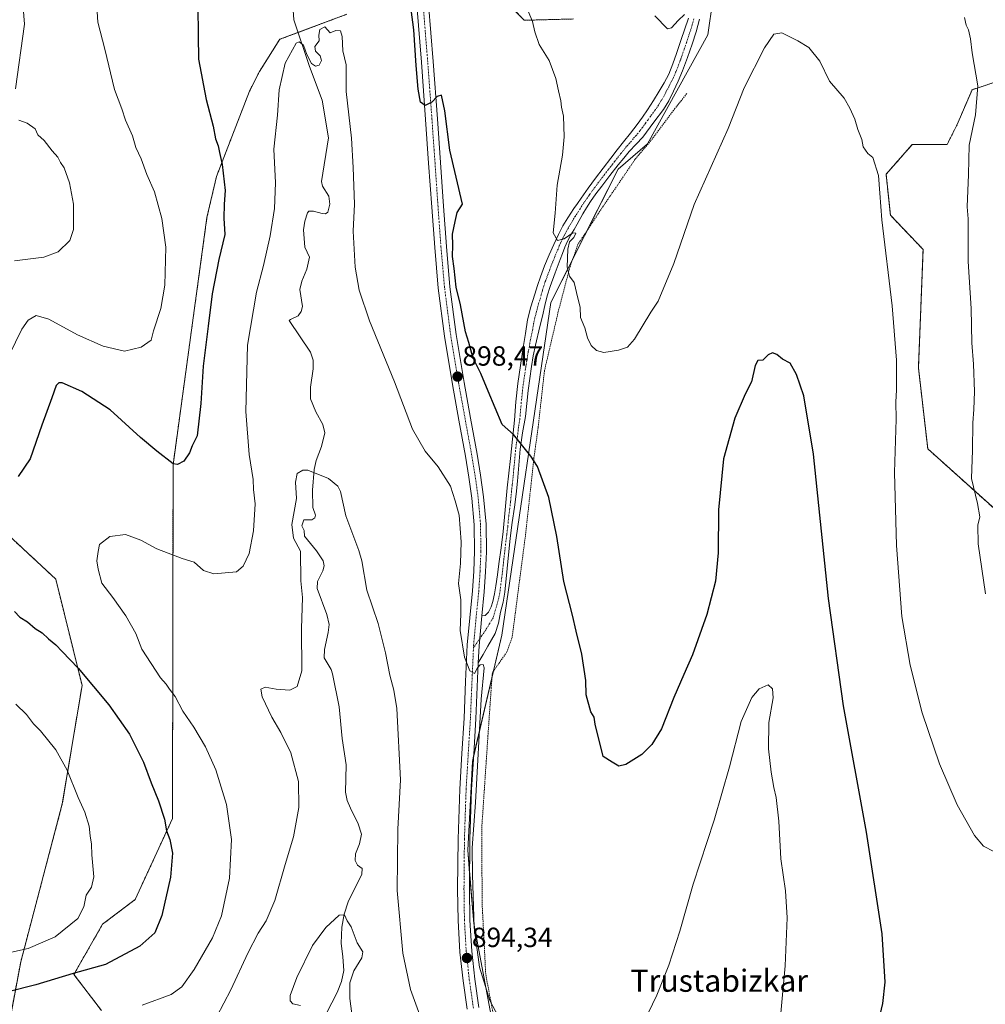
# Model space of a CAD drawing. Units: metres. Extents: x 630754 to 634195, y 4759754 to 4762133.
# Drawn here: x 632196 to 632545, y 4761041 to 4761397 of the extents above; entities that cross this region are included whole.
import ezdxf
from ezdxf.enums import TextEntityAlignment as Align

# ---------------------------------------------------------------- set-up
doc = ezdxf.new("R2010")
doc.units = ezdxf.units.M
doc.header["$MEASUREMENT"] = 0
doc.linetypes.add('TRAZO_Y_PUNTO', pattern=[1, 0.5, -0.25, 0, -0.25])
doc.linetypes.add('TRAZOS', pattern=[0.75, 0.5, -0.25])
for name, color, linetype, lineweight in [('Alambrada', 19, 'TRAZOS', 0), ('Arbolado forestal', 92, 'TRAZOS', 0), ('Arbolado forestal CxS', 92, 'Continuous', 0), ('Carretera de calzada única', 19, 'Continuous', 13), ('Carretera de calzada única Cxs', 19, 'Continuous', 13), ('Carretera de calzada única eje', 19, 'TRAZO_Y_PUNTO', 0), ('Carátula', 7, 'Continuous', 5), ('Corriente natural lineal', 142, 'Continuous', 13), ('Curva de nivel maestra', 36, 'Continuous', 30), ('Curva de nivel normal', 36, 'Continuous', 0), ('Matorral', 135, 'Continuous', 0), ('Matorral CxS', 135, 'Continuous', 0), ('Pista no pavimentada', 254, 'Continuous', 13), ('Pista no pavimentada Cxs', 254, 'Continuous', 0), ('Pista pavimentada eje', 135, 'TRAZO_Y_PUNTO', 0), ('Prado', 92, 'Continuous', 0), ('Prado CxS', 92, 'Continuous', 0), ('Punto de cota en terreno', 7, 'Continuous', 0), ('Rótulo de punto de cota en terreno', 19, 'Continuous', 0), ('Texto cartográfico', 19, 'Continuous', 0)]:
    doc.layers.add(name, color=color, linetype=linetype, lineweight=lineweight)
doc.styles.add('Arial', font='txt', dxfattribs={"height": 0.2})

# ---------------------------------------------------------------- blocks, each defined once
blk = doc.blocks.new('*U158')
at = {"layer": 'Curva de nivel normal', "color": 36, "linetype": 'Continuous', "lineweight": 0}
for points in [[(632470.32, 4761031.58, 895), (632472.47, 4761055.18, 895), (632473.2, 4761072.44, 895), (632472.56, 4761082.23, 895), (632470.88, 4761093.79, 895), (632470.18, 4761107.33, 895), (632469.23, 4761115.92, 895), (632468.34, 4761119.57, 895), (632467.39, 4761125.07, 895), (632466.4, 4761133.43, 895), (632466.5, 4761143.01, 895), (632468.16, 4761151.84, 895), (632467.92, 4761155.07, 895), (632466.26, 4761156.58, 895), (632463.02, 4761155.07, 895), (632460.43, 4761152.01, 895), (632456.51, 4761143.34, 895), (632452.34, 4761127.01, 895), (632446.78, 4761107.68, 895), (632439.28, 4761084.68, 895), (632434.41, 4761067.7, 895), (632430.45, 4761055.39, 895), (632426.11, 4761044.56, 895), (632421.31, 4761034.57, 895)], [(632372.06, 4761030.9, 895), (632365.81, 4761042.68, 895), (632362.11, 4761054.73, 895), (632360.22, 4761068.94, 895), (632359.58, 4761088.01, 895), (632359.48, 4761097.69, 895), (632360.64, 4761114.16, 895), (632362.7, 4761151.43, 895), (632363.75, 4761162.65, 895), (632363.43, 4761163.96, 895), (632362.38, 4761163.77, 895), (632361.37, 4761162.66, 895), (632360.26, 4761160.71, 895), (632358.68, 4761161.57, 895), (632356.67, 4761166.6, 895), (632355.11, 4761176.12, 895), (632355.39, 4761182.19, 895), (632355.33, 4761187.21, 895), (632354.57, 4761193.19, 895), (632355.25, 4761200.4, 895), (632355.54, 4761208.19, 895), (632354.75, 4761217.85, 895), (632353.33, 4761222.91, 895), (632351.59, 4761228.22, 895), (632347.15, 4761235.19, 895), (632342.45, 4761240.85, 895), (632337.98, 4761248.81, 895), (632331.42, 4761265.92, 895), (632322.39, 4761287.91, 895), (632318.68, 4761299.01, 895), (632317.24, 4761307.34, 895), (632316.55, 4761320.3, 895), (632316.96, 4761329.98, 895), (632316.46, 4761343.3, 895), (632315.95, 4761353.81, 895), (632314, 4761370.72, 895), (632313.98, 4761380.34, 895), (632312.82, 4761385.4, 895), (632312.55, 4761390.54, 895), (632311.89, 4761392.58, 895), (632310.25, 4761392.7, 895), (632308.17, 4761391.86, 895), (632306.26, 4761393.97, 895), (632304.44, 4761393.01, 895), (632304.11, 4761391.01, 895), (632304.26, 4761388.99, 895), (632302.71, 4761386.96, 895), (632302.86, 4761385.2, 895), (632304.6, 4761383.61, 895), (632305.06, 4761381.89, 895), (632304.26, 4761380.23, 895), (632302.94, 4761379.77, 895), (632301.45, 4761380.78, 895), (632299.74, 4761384.08, 895), (632298.54, 4761387.39, 895), (632297.05, 4761388.65, 895), (632295.94, 4761388.15, 895), (632291.91, 4761380.86, 895), (632289.82, 4761371.34, 895), (632289.25, 4761362.15, 895), (632287.88, 4761349.91, 895), (632288.47, 4761337.78, 895), (632288.16, 4761328.52, 895), (632286.6, 4761318.64, 895), (632284.15, 4761307.94, 895), (632281.57, 4761298.29, 895), (632278.38, 4761279.2, 895), (632277.72, 4761255.24, 895), (632278.92, 4761239.74, 895), (632280.36, 4761230.62, 895), (632280.57, 4761227.07, 895), (632281.16, 4761221.83, 895), (632280.51, 4761212.08, 895), (632279.02, 4761203.9, 895), (632276.78, 4761199.33, 895), (632274.42, 4761197.35, 895), (632266.2, 4761196.6, 895), (632262.49, 4761197.83, 895), (632259.12, 4761200.86, 895), (632254.78, 4761202.16, 895), (632245.63, 4761205.59, 895), (632239.83, 4761208.72, 895), (632234.3, 4761210.83, 895), (632228.66, 4761210.04, 895), (632224.99, 4761207.25, 895), (632224.42, 4761204.68, 895), (632224.05, 4761201.34, 895), (632224.51, 4761198.34, 895), (632225.77, 4761193.26, 895), (632229.82, 4761188.04, 895), (632234.47, 4761181.47, 895), (632238.05, 4761175.12, 895), (632240.19, 4761169.46, 895), (632246.92, 4761159.11, 895), (632249.06, 4761156.84, 895), (632250.22, 4761155.01, 895), (632252.21, 4761152.34, 895), (632255.08, 4761147.12, 895), (632259.03, 4761141.28, 895), (632263.25, 4761134.2, 895), (632266.89, 4761125.86, 895), (632270.76, 4761113.34, 895), (632272.64, 4761100.69, 895), (632271.91, 4761086.79, 895), (632268.98, 4761073.23, 895), (632265.76, 4761065.26, 895), (632259.1, 4761053.81, 895), (632254.62, 4761047.54, 895), (632250.81, 4761044.84, 895), (632240.34, 4761041.01, 895)]]:
    blk.add_polyline3d(points, dxfattribs=at)
blk = doc.blocks.new('*U173')
at = {"layer": 'Curva de nivel normal', "color": 36, "linetype": 'Continuous', "lineweight": 0}
blk.add_polyline3d([(632264.8, 4761032.11, 890), (632272.39, 4761046.54, 890), (632278.45, 4761059.75, 890), (632282.23, 4761066.98, 890), (632285.14, 4761071.42, 890), (632288.23, 4761078.68, 890), (632292, 4761091.68, 890), (632295.02, 4761101.68, 890), (632296.89, 4761112.34, 890), (632296.84, 4761121.64, 890), (632294.02, 4761131.98, 890), (632290.46, 4761139.36, 890), (632287.1, 4761144.9, 890), (632283.66, 4761152.22, 890), (632283.2, 4761154.95, 890), (632284.78, 4761155.72, 890), (632288.67, 4761155, 890), (632293.67, 4761154.59, 890), (632296.35, 4761156.02, 890), (632297.93, 4761161.67, 890), (632297.88, 4761176.85, 890), (632298.18, 4761188.08, 890), (632297.62, 4761194.1, 890), (632297.56, 4761204.81, 890), (632294.93, 4761209.54, 890), (632294.4, 4761214.48, 890), (632296.12, 4761223.86, 890), (632295.74, 4761229.76, 890), (632296.25, 4761232.86, 890), (632298.33, 4761234.04, 890), (632300.16, 4761234.01, 890), (632307.65, 4761231.05, 890), (632311.02, 4761228.22, 890), (632312, 4761226.3, 890), (632313.88, 4761217.6, 890), (632318.53, 4761205.01, 890), (632319.7, 4761201.34, 890), (632321.48, 4761190.68, 890), (632325.5, 4761178.73, 890), (632328.17, 4761168.06, 890), (632329.75, 4761160.01, 890), (632331.22, 4761154.68, 890), (632332.25, 4761148.04, 890), (632333.62, 4761122.23, 890), (632332.69, 4761104.45, 890), (632332.38, 4761082.38, 890), (632334.46, 4761059.74, 890), (632337.19, 4761046.58, 890), (632343.07, 4761030.4, 890)], dxfattribs=at)
blk = doc.blocks.new('*U192')
at = {"layer": 'Curva de nivel normal', "color": 36, "linetype": 'Continuous', "lineweight": 0}
blk.add_polyline3d([(632297.46, 4761040.9, 885), (632294.68, 4761041.43, 885), (632293.78, 4761042.48, 885), (632293.82, 4761044.5, 885), (632296.15, 4761050.96, 885), (632301.88, 4761062.45, 885), (632306.67, 4761069.04, 885), (632311.51, 4761073.42, 885), (632313.37, 4761073.6, 885), (632314.4, 4761071.41, 885), (632315.84, 4761069.18, 885), (632318.01, 4761063.51, 885), (632319.95, 4761060.25, 885), (632319.67, 4761058.02, 885), (632316.81, 4761053.3, 885), (632315.32, 4761049.01, 885), (632315.3, 4761043.38, 885), (632316.88, 4761031.43, 885)], dxfattribs=at)
blk = doc.blocks.new('*U218')
at = {"layer": 'Curva de nivel maestra', "color": 36, "linetype": 'Continuous', "lineweight": 30}
for points in [[(632505.09, 4761030.3, 900), (632507.68, 4761041.58, 900), (632508.57, 4761049.24, 900), (632507.42, 4761066.75, 900), (632501.74, 4761103.38, 900), (632493.5, 4761149.02, 900), (632488.13, 4761187.68, 900), (632482.62, 4761239.81, 900), (632479.18, 4761260.9, 900), (632476.58, 4761268.61, 900), (632474.19, 4761272.62, 900), (632471.45, 4761274.14, 900), (632469.39, 4761275.73, 900), (632467.84, 4761276.35, 900), (632466.26, 4761275.61, 900), (632464.34, 4761273.67, 900), (632462.56, 4761273.65, 900), (632461.57, 4761271.84, 900), (632460.23, 4761265.91, 900), (632458.01, 4761261.41, 900), (632454.23, 4761252.83, 900), (632450.17, 4761238.16, 900), (632448.38, 4761219.68, 900), (632448.22, 4761204.24, 900), (632447.35, 4761193.94, 900), (632444.17, 4761181.91, 900), (632439.01, 4761167.34, 900), (632435.81, 4761160.34, 900), (632432.31, 4761152.01, 900), (632427.8, 4761140.68, 900), (632424.28, 4761134.98, 900), (632420.7, 4761131.39, 900), (632414.96, 4761127.76, 900), (632412.41, 4761127.21, 900), (632409.99, 4761128.61, 900), (632406.7, 4761130.71, 900), (632403.91, 4761142.34, 900), (632403.49, 4761144.86, 900), (632402.33, 4761146.84, 900), (632400.67, 4761153.01, 900), (632400.45, 4761158.15, 900), (632399.02, 4761167.58, 900), (632396.96, 4761175.98, 900), (632395.7, 4761181.66, 900), (632392.59, 4761193.8, 900), (632390.03, 4761210.04, 900), (632387.17, 4761224.18, 900), (632383.08, 4761235.39, 900), (632380.65, 4761239.05, 900), (632374.34, 4761246.88, 900), (632370.25, 4761250.46, 900), (632365.2, 4761262.52, 900), (632362.6, 4761268.93, 900), (632360.46, 4761273.2, 900), (632359.29, 4761276.19, 900), (632358.26, 4761280.09, 900), (632357, 4761283.91, 900), (632355.28, 4761293.66, 900), (632353.71, 4761300.13, 900), (632353.01, 4761306.81, 900), (632352.41, 4761311.17, 900), (632352.44, 4761315.18, 900), (632352.36, 4761319.25, 900), (632353.29, 4761323.8, 900), (632354.09, 4761327.04, 900), (632355.94, 4761330.04, 900), (632351.46, 4761349.48, 900), (632349.63, 4761363.71, 900), (632348.42, 4761369.39, 900), (632346.79, 4761368.93, 900), (632344.89, 4761366.89, 900), (632342.54, 4761365.64, 900), (632340.85, 4761366.85, 900), (632339.98, 4761371.48, 900), (632339.27, 4761380.03, 900), (632338.39, 4761392.98, 900), (632335.91, 4761412.35, 900)], [(632260.44, 4761401.44, 900), (632260.54, 4761390.88, 900), (632260.71, 4761382.38, 900), (632263.43, 4761367.84, 900), (632265.93, 4761358.22, 900), (632266.83, 4761353.64, 900), (632267.73, 4761351.02, 900), (632268.23, 4761348.64, 900), (632269.27, 4761344.28, 900), (632270.3, 4761334.97, 900), (632269.9, 4761330.03, 900), (632269.85, 4761325, 900), (632270.18, 4761319.03, 900), (632268.03, 4761310.1, 900), (632265.63, 4761297.68, 900), (632264.23, 4761286.01, 900), (632262.36, 4761271.56, 900), (632261.48, 4761258.1, 900), (632260.2, 4761246.47, 900), (632258.46, 4761242.81, 900), (632257.47, 4761240.29, 900), (632255.4, 4761237.22, 900), (632253.14, 4761236.04, 900), (632251.58, 4761236.37, 900), (632245.61, 4761240.94, 900), (632239.81, 4761245.81, 900), (632228.77, 4761255.77, 900), (632218.56, 4761262.44, 900), (632211.47, 4761265.49, 900), (632210.31, 4761265.6, 900), (632209.27, 4761264.57, 900), (632207.8, 4761260.1, 900), (632204.17, 4761250.28, 900), (632199.97, 4761238.11, 900), (632195.62, 4761231.72, 900)], [(632194.29, 4761182.97, 900), (632196.25, 4761180.95, 900), (632198.94, 4761179.28, 900), (632201.78, 4761176.87, 900), (632204.26, 4761175.3, 900), (632206.54, 4761173.19, 900), (632209.24, 4761171.03, 900), (632211.43, 4761168.59, 900), (632217.28, 4761162.54, 900), (632228.32, 4761149.38, 900), (632235.81, 4761138.72, 900), (632240.83, 4761128.71, 900), (632243.59, 4761121.18, 900), (632246.28, 4761114.74, 900), (632248.38, 4761108.04, 900), (632249.16, 4761103.83, 900), (632250.4, 4761100.74, 900), (632251.3, 4761095.83, 900), (632250.56, 4761087.21, 900), (632247.5, 4761073.34, 900), (632244.9, 4761067.01, 900), (632239.46, 4761062.27, 900), (632227.16, 4761055.69, 900), (632215.5, 4761052.35, 900), (632202.02, 4761048.34, 900), (632192.04, 4761045.75, 900)]]:
    blk.add_polyline3d(points, dxfattribs=at)
blk = doc.blocks.new('5PATER')
at = {"layer": 'Carátula', "linetype": 'Continuous', "lineweight": 5}
h = blk.add_hatch(color=250, dxfattribs=at)
edge = h.paths.add_edge_path()
edge.add_ellipse((0, 0.01), major_axis=(-1.33, -1.34), ratio=0.999422, start_angle=0, end_angle=360)

msp = doc.modelspace()

# ---------------------------------------------------------------- linework, layer by layer
at = {"layer": 'Alambrada', "color": 19, "linetype": 'TRAZOS', "lineweight": 0}
msp.add_polyline3d([(632436.94, 4761369.97, 913.06), (632432.67, 4761364.53, 909.83), (632423.98, 4761352.96, 907.45), (632418.23, 4761346.14, 908.57), (632405.98, 4761328.13, 907.76), (632397.66, 4761315.55, 907.8), (632394.78, 4761307.44, 907.21), (632390.55, 4761291.26, 906.42), (632385.57, 4761270.02, 905), (632383.26, 4761249.34, 902.18), (632381.78, 4761238.58, 901.69), (632378.76, 4761211, 898.61), (632373.89, 4761173.65, 897.35), (632371.98, 4761168.42, 897.1), (632366.75, 4761160.93, 898.95), (632366.35, 4761155.56, 896.43), (632365.02, 4761136.07, 896.07), (632362.91, 4761104.65, 896.15), (632363.07, 4761077.47, 896.16), (632364.37, 4761051.98, 895.69), (632368.64, 4761029.57, 894.4), (632372.57, 4761007.67, 893.29), (632373.69, 4761002.78, 893.4)], dxfattribs=at)
at = {"layer": 'Arbolado forestal', "color": 92, "linetype": 'TRAZOS', "lineweight": 0}
for points in [[(632396.05, 4761396.85, 906.78), (632378.25, 4761396.37, 904.55), (632369.24, 4761405.74, 903.45)], [(632314.26, 4761398.58, 896.32), (632296.62, 4761391.98, 895), (632290.01, 4761389.51, 895.51), (632282.69, 4761377.88, 896.8), (632279.07, 4761370.79, 897.46), (632267.17, 4761339.97, 900.52), (632263.75, 4761325.27, 901.38), (632251.51, 4761236, 900), (632251.31, 4761108.32, 899.63), (632237.82, 4761079.09, 902.27), (632226.06, 4761070.15, 903.47), (632215.73, 4761052.08, 899.52), (632225.63, 4761039.01, 895.17)], [(632184.28, 4760991.51, 893.14), (632196.53, 4761056.64, 903.19), (632211.54, 4761113.58, 905.89), (632218.66, 4761156.34, 900.54), (632209.15, 4761194.74, 896.49), (632190.45, 4761212.1, 897.4), (632177.09, 4761235.88, 902.97), (632154.87, 4761258.14, 909.91), (632122.92, 4761287.13, 917.78), (632076.53, 4761309.36, 925.66), (632029.08, 4761323.31, 925.03), (632020.7, 4761327.53, 924.41), (632009.35, 4761347.55, 924.58), (632001.69, 4761372.12, 924.96), (631981.68, 4761383, 923.63), (631957.54, 4761381.71, 922.89), (631940.67, 4761370.45, 922.86), (631933.89, 4761338.5, 917.3), (631941.34, 4761298.05, 910.27), (631942.04, 4761272.02, 907.7), (631932.13, 4761238.09, 903.57), (631914.42, 4761210.92, 905.63)], [(632556.39, 4761212.56, 912.01), (632523.9, 4761241.74, 906.9), (632520.53, 4761270.97, 906.27), (632522.21, 4761313.7, 907.43), (632510.41, 4761326.06, 905.41), (632508.86, 4761340.85, 905.25), (632518.3, 4761351.53, 906.51), (632530.89, 4761351.53, 908.26), (632534.48, 4761358.73, 908.75), (632539.88, 4761371.31, 909.5), (632550.67, 4761374.91, 911.48)]]:
    msp.add_polyline3d(points, dxfattribs=at)
at = {"layer": 'Arbolado forestal CxS', "color": 92, "linetype": 'Continuous', "lineweight": 0}
for points in [[(632396.05, 4761396.85, 906.78), (632378.25, 4761396.37, 904.55), (632369.24, 4761405.74, 903.45)], [(632314.26, 4761398.58, 896.32), (632290.01, 4761389.51, 895.51), (632282.69, 4761377.88, 896.8), (632279.07, 4761370.79, 897.46), (632267.17, 4761339.97, 900.52), (632263.75, 4761325.27, 901.38), (632251.51, 4761236, 900), (632251.31, 4761108.32, 899.63), (632237.82, 4761079.09, 902.27), (632226.06, 4761070.15, 903.47), (632215.73, 4761052.08, 899.52), (632225.63, 4761039.01, 895.17)], [(632556.39, 4761212.56, 912.01), (632523.9, 4761241.74, 906.9), (632520.53, 4761270.97, 906.27), (632522.21, 4761313.7, 907.43), (632510.41, 4761326.06, 905.41), (632508.86, 4761340.85, 905.25), (632518.3, 4761351.53, 906.51), (632530.89, 4761351.53, 908.26), (632534.48, 4761358.73, 908.75), (632539.88, 4761371.31, 909.5), (632550.67, 4761374.91, 911.48)], [(632184.28, 4760991.51, 893.14), (632196.53, 4761056.63, 903.19), (632211.54, 4761113.58, 905.89), (632218.66, 4761156.34, 900.54), (632209.15, 4761194.74, 896.49), (632190.45, 4761212.1, 897.4)], [(632190.45, 4761212.1, 897.4), (632209.15, 4761194.74, 896.49), (632218.66, 4761156.34, 900.54), (632211.54, 4761113.58, 905.89), (632196.53, 4761056.63, 903.19), (632184.28, 4760991.51, 893.14)]]:
    msp.add_polyline3d(points, dxfattribs=at)
at = {"layer": 'Carretera de calzada única', "color": 19, "linetype": 'Continuous', "lineweight": 13}
for points in [[(632357.64, 4761039.49, 893.49), (632356.17, 4761049.79, 894.06), (632355.05, 4761060.13, 894.17), (632354.39, 4761071.48, 894.38), (632354.21, 4761082.84, 894.64), (632354.39, 4761100.9, 894.5), (632354.98, 4761118.96, 894.34), (632355.76, 4761131.76, 894.54), (632356.55, 4761144.55, 894.7), (632357.1, 4761157.75, 894.8), (632357.69, 4761170.94, 895.02), (632358.57, 4761180.69, 895.13), (632359.55, 4761190.46, 895.24), (632360.03, 4761197.56, 895.44), (632360.32, 4761204.67, 895.59), (632360.19, 4761214.3, 895.85), (632359.35, 4761223.93, 896.22), (632358.28, 4761231.54, 896.54), (632357.05, 4761239.09, 896.98), (632354.67, 4761252.04, 897.59), (632352.32, 4761264.98, 898.31), (632349.44, 4761282.33, 898.8), (632347.21, 4761299.77, 899.25), (632345.94, 4761314.35, 899.45), (632344.85, 4761328.94, 899.5), (632343.76, 4761344.76, 899.61), (632342.66, 4761360.56, 899.71), (632341.14, 4761381.23, 899.87), (632339.46, 4761401.89, 899.87)], [(632343.73, 4761402.25, 900.32), (632345.42, 4761381.56, 899.86), (632346.92, 4761360.85, 899.8), (632348.03, 4761345.05, 899.81), (632349.12, 4761329.26, 899.64), (632350.21, 4761314.69, 899.56), (632351.46, 4761300.24, 899.21), (632353.67, 4761282.94, 899.34), (632356.53, 4761265.71, 898.23), (632358.87, 4761252.81, 898.09), (632361.26, 4761239.83, 896.93), (632362.51, 4761232.18, 896.86), (632363.6, 4761224.41, 896.69), (632364.46, 4761214.51, 896.31), (632364.6, 4761204.61, 895.98), (632364.32, 4761197.34, 895.87), (632363.82, 4761190.09, 895.72), (632362.95, 4761181.52, 895.44)], [(632362.95, 4761181.52, 895.44), (632361.96, 4761170.66, 895.16), (632361.68, 4761164.48, 894.9)], [(632361.68, 4761164.48, 894.9), (632360.82, 4761144.33, 894.68), (632360.03, 4761131.5, 894.66), (632359.26, 4761118.76, 894.92), (632358.67, 4761100.81, 894.99), (632358.5, 4761082.84, 895.23), (632358.67, 4761071.64, 895.03), (632359.3, 4761060.49, 894.72), (632360.42, 4761050.33, 894.15), (632361.87, 4761040.14, 893.58)]]:
    msp.add_polyline3d(points, dxfattribs=at)
at = {"layer": 'Carretera de calzada única Cxs', "color": 19, "linetype": 'Continuous', "lineweight": 13}
for points in [[(632357.64, 4761039.49, 893.49), (632356.17, 4761049.79, 894.06), (632355.05, 4761060.13, 894.17), (632354.39, 4761071.48, 894.38), (632354.21, 4761082.84, 894.64), (632354.39, 4761100.9, 894.5), (632354.98, 4761118.96, 894.34), (632355.76, 4761131.76, 894.54), (632356.55, 4761144.55, 894.7), (632357.1, 4761157.75, 894.8), (632357.69, 4761170.94, 895.02), (632358.57, 4761180.69, 895.13), (632359.55, 4761190.46, 895.24), (632360.03, 4761197.56, 895.44), (632360.32, 4761204.67, 895.59), (632360.19, 4761214.3, 895.85), (632359.35, 4761223.93, 896.22), (632358.28, 4761231.54, 896.54), (632357.05, 4761239.09, 896.98), (632354.67, 4761252.04, 897.59), (632352.32, 4761264.98, 898.31), (632349.44, 4761282.33, 898.8), (632347.21, 4761299.77, 899.25), (632345.94, 4761314.35, 899.45), (632344.85, 4761328.94, 899.5), (632343.76, 4761344.76, 899.61), (632342.66, 4761360.56, 899.71), (632341.14, 4761381.23, 899.87), (632339.46, 4761401.89, 899.87)], [(632343.73, 4761402.25, 900.32), (632345.42, 4761381.56, 899.86), (632346.92, 4761360.85, 899.8), (632348.03, 4761345.05, 899.81), (632349.12, 4761329.26, 899.64), (632350.21, 4761314.69, 899.56), (632351.46, 4761300.24, 899.21), (632353.67, 4761282.94, 899.34), (632356.53, 4761265.71, 898.23), (632358.87, 4761252.81, 898.09), (632361.26, 4761239.83, 896.93), (632362.51, 4761232.18, 896.86), (632363.6, 4761224.41, 896.69), (632364.46, 4761214.51, 896.31), (632364.6, 4761204.61, 895.98), (632364.32, 4761197.34, 895.87), (632363.82, 4761190.09, 895.72), (632362.95, 4761181.52, 895.44), (632362.95, 4761181.52, 895.44), (632361.96, 4761170.66, 895.16), (632361.68, 4761164.48, 894.9), (632360.82, 4761144.33, 894.68), (632360.03, 4761131.5, 894.66), (632359.26, 4761118.76, 894.92), (632358.67, 4761100.81, 894.99), (632358.5, 4761082.84, 895.23), (632358.67, 4761071.64, 895.03), (632359.3, 4761060.49, 894.72), (632360.42, 4761050.33, 894.15), (632361.87, 4761040.14, 893.58)]]:
    msp.add_polyline3d(points, dxfattribs=at)
at = {"layer": 'Carretera de calzada única eje', "color": 19, "linetype": 'TRAZO_Y_PUNTO', "lineweight": 0}
for points in [[(632359.94, 4761169.9, 895.07), (632359.98, 4761170.82, 895.09), (632360.85, 4761180.52, 895.22), (632361.85, 4761190.29, 895.34), (632362.32, 4761197.43, 895.63), (632362.6, 4761204.65, 895.81), (632362.48, 4761214.46, 896.14), (632361.62, 4761224.27, 896.47), (632360.53, 4761232.01, 896.62), (632359.28, 4761239.59, 896.97), (632356.91, 4761252.51, 897.8), (632354.57, 4761265.43, 898.26), (632351.71, 4761282.69, 898.98), (632349.48, 4761300.05, 899.23), (632348.21, 4761314.56, 899.52), (632347.14, 4761329.13, 899.64), (632346.05, 4761344.93, 899.74), (632344.94, 4761360.73, 899.73), (632343.42, 4761381.41, 899.92), (632341.75, 4761402.09, 900.26)], [(632359.91, 4761039.88, 893.5), (632358.44, 4761050.13, 894.14), (632357.32, 4761060.35, 894.52), (632356.67, 4761071.59, 894.7), (632356.51, 4761082.84, 894.77), (632356.67, 4761100.84, 894.72), (632357.28, 4761118.85, 894.69), (632358.05, 4761131.64, 894.63), (632358.83, 4761144.44, 894.69), (632359.39, 4761157.66, 894.73), (632359.94, 4761169.9, 895.07)]]:
    msp.add_polyline3d(points, dxfattribs=at)
at = {"layer": 'Corriente natural lineal', "color": 142, "linetype": 'Continuous', "lineweight": 13}
msp.add_polyline3d([(632294.55, 4761405.38, 895.84), (632295.09, 4761396.49, 895.34), (632300.78, 4761379.73, 894.71), (632305.38, 4761367.54, 893.82), (632307.61, 4761353.91, 893.31), (632305.08, 4761338.18, 892.81), (632305.48, 4761336.51, 892.78), (632307.68, 4761332.88, 892.82), (632308.15, 4761330, 892.82), (632307.4, 4761327.1, 892.67), (632306.58, 4761326.52, 892.54), (632305.29, 4761326.62, 892.5), (632302.2, 4761327.49, 892.41), (632300.54, 4761327.5, 892.38), (632299.98, 4761326.93, 892.39), (632299.02, 4761323.94, 892.32), (632298.57, 4761320.73, 892.19), (632299.02, 4761314.54, 891.99), (632300.76, 4761310.87, 891.97), (632299.79, 4761306.55, 891.72), (632297.95, 4761302.18, 891.42), (632297.31, 4761299.25, 891.32), (632298.27, 4761293.09, 891.33), (632297.76, 4761291.31, 891.28), (632296.7, 4761289.75, 891.23), (632293.84, 4761288.45, 891.1), (632293.44, 4761288.03, 891.07), (632301.12, 4761276.66, 890.83), (632302.11, 4761273.75, 890.76), (632302.13, 4761270.57, 890.85), (632301.09, 4761263.94, 890.86), (632301.09, 4761259.76, 890.5), (632303.09, 4761255.14, 890.19), (632305.61, 4761250.57, 889.96), (632306.32, 4761247.51, 890.07), (632305.14, 4761242.56, 890.17), (632303.15, 4761237.5, 889.99), (632302.49, 4761234.23, 889.97), (632301.84, 4761226.79, 889.52), (632301.98, 4761220.61, 889.4), (632302.87, 4761217.75, 889.38), (632302.63, 4761216.8, 889.38), (632301.54, 4761216.11, 889.38), (632298.65, 4761216.06, 889.35), (632298.01, 4761213.92, 889.26), (632298.87, 4761212.3, 889.28), (632298.92, 4761210.23, 889.28), (632303.25, 4761204.88, 888.89), (632305.71, 4761201.32, 888.75), (632306.09, 4761199.55, 888.78), (632305.53, 4761197.69, 888.76), (632303.63, 4761193.85, 888.51), (632303.47, 4761191.37, 888.43), (632307.02, 4761181.97, 887.96), (632307.89, 4761178.28, 887.98), (632307.49, 4761175.39, 887.88), (632306.19, 4761169.37, 887.71), (632306.1, 4761166.28, 887.56), (632308.55, 4761162.04, 887.42), (632309.11, 4761160.58, 887.43), (632311.44, 4761148.68, 886.87), (632312.53, 4761137.16, 886.8), (632313.98, 4761127.71, 886.75), (632313.79, 4761117.81, 886.39), (632314.38, 4761114.88, 886.32), (632315.54, 4761112.04, 886.2), (632318.31, 4761106.46, 885.98), (632319.49, 4761102.69, 885.98), (632318.78, 4761099.13, 885.99), (632317.31, 4761095.53, 885.91), (632317.24, 4761093.15, 885.89), (632318.1, 4761091.52, 885.86), (632319.78, 4761090.32, 885.9), (632319.69, 4761088.28, 885.86), (632314.69, 4761078.25, 885.02), (632313.3, 4761073.75, 884.96), (632312.42, 4761069.13, 884.84), (632312.14, 4761063.35, 884.58), (632312.83, 4761058.41, 884.49), (632313.19, 4761053.48, 884.42), (632312.25, 4761049.46, 884.25), (632310.72, 4761045.59, 884.06), (632306.94, 4761038.08, 883.08)], dxfattribs=at)
at = {"layer": 'Curva de nivel normal', "color": 36, "linetype": 'Continuous', "lineweight": 0}
for points in [[(632194.88, 4761431.01, 910), (632196.42, 4761428.34, 910), (632197.4, 4761423.34, 910), (632197.13, 4761418.68, 910), (632195.97, 4761413.28, 910), (632196.16, 4761408.75, 910), (632197.12, 4761404.11, 910), (632197.9, 4761395.01, 910), (632194.69, 4761371.63, 910)], [(632187.63, 4761266.18, 905), (632196.96, 4761284.89, 905), (632199.25, 4761288.14, 905), (632202.11, 4761289.8, 905), (632206.63, 4761288.47, 905), (632217.01, 4761282.92, 905), (632226.23, 4761278.74, 905), (632234.01, 4761276.96, 905), (632240.01, 4761278.47, 905), (632243.56, 4761280.91, 905), (632244.43, 4761284.34, 905), (632247.09, 4761292.34, 905), (632248.51, 4761300.82, 905), (632248.84, 4761314.47, 905), (632247.48, 4761324.82, 905), (632244.78, 4761334.45, 905), (632242.01, 4761340.68, 905), (632240.03, 4761346.37, 905), (632238.09, 4761350.43, 905), (632236.87, 4761354.64, 905), (632234.32, 4761360.37, 905), (632232.98, 4761364.42, 905), (632230.38, 4761371.38, 905), (632226.9, 4761385.9, 905), (632224.36, 4761395.73, 905), (632223.57, 4761409.02, 905)], [(632378.48, 4761402.57, 905), (632381.29, 4761395.97, 905), (632382.09, 4761392.18, 905), (632383.7, 4761387.7, 905), (632387.2, 4761381.86, 905), (632389.68, 4761375.33, 905), (632390.6, 4761370.96, 905), (632391.51, 4761367.34, 905), (632391.76, 4761365.01, 905), (632392.41, 4761361.75, 905), (632392.66, 4761354.29, 905), (632392.02, 4761347.65, 905), (632390.18, 4761336.84, 905), (632389.46, 4761326.79, 905), (632388.7, 4761319.62, 905), (632390.29, 4761316.97, 905), (632392.67, 4761317.48, 905), (632395.8, 4761319.69, 905), (632396.86, 4761319.57, 905), (632396.14, 4761317.98, 905), (632394.61, 4761316.42, 905), (632393.96, 4761313.78, 905), (632393.77, 4761307.28, 905), (632394.55, 4761304, 905), (632396.23, 4761301.79, 905), (632397.61, 4761296.06, 905), (632398.42, 4761292.89, 905), (632398.62, 4761289.12, 905), (632400.09, 4761285.35, 905), (632401.12, 4761281.84, 905), (632402.41, 4761279.08, 905), (632404.33, 4761277.18, 905), (632407.01, 4761276.54, 905), (632412.34, 4761277.31, 905), (632415.5, 4761278.45, 905), (632418.02, 4761281.25, 905), (632424.01, 4761291.01, 905), (632426.64, 4761295.02, 905), (632432.26, 4761308.64, 905), (632439.58, 4761329.96, 905), (632451.86, 4761357.35, 905), (632457.67, 4761371.95, 905), (632465.01, 4761386.39, 905), (632468.34, 4761391.41, 905), (632471.23, 4761391.82, 905), (632476.96, 4761388.92, 905), (632480.95, 4761386.62, 905), (632484.95, 4761381.62, 905), (632488.45, 4761374.46, 905), (632493.78, 4761368.28, 905), (632495.75, 4761364.7, 905), (632497.56, 4761360.72, 905), (632498.63, 4761356.96, 905), (632500.08, 4761353.42, 905), (632500.55, 4761350.73, 905), (632502.31, 4761348.35, 905), (632504.04, 4761346.88, 905), (632506.14, 4761340.34, 905), (632506.66, 4761334, 905), (632507.29, 4761324.32, 905), (632511, 4761293.34, 905), (632512.62, 4761273.75, 905), (632512.68, 4761262.94, 905), (632512.37, 4761258.7, 905), (632512.45, 4761252.46, 905), (632511.88, 4761233.21, 905), (632512.59, 4761206.89, 905), (632514.55, 4761181.21, 905), (632517.53, 4761163.67, 905), (632521.94, 4761146.51, 905), (632528.12, 4761128, 905), (632534.52, 4761113.2, 905), (632540.81, 4761102.15, 905), (632544.06, 4761098.39, 905), (632547.79, 4761096.46, 905)], [(632425.41, 4761397.96, 910), (632429.99, 4761393.29, 910), (632431.47, 4761393.63, 910), (632433.77, 4761396.27, 910), (632436.12, 4761398.5, 910)], [(632537.13, 4761397.37, 910), (632537.8, 4761394.62, 910), (632538.62, 4761392.95, 910), (632539.3, 4761389.68, 910), (632539.96, 4761384.63, 910), (632541.92, 4761372.68, 910), (632541.13, 4761362.31, 910), (632538.84, 4761351.3, 910), (632538.6, 4761340.69, 910), (632538.12, 4761329.1, 910), (632538.45, 4761324.68, 910), (632538.54, 4761320.01, 910), (632538.51, 4761309.34, 910), (632539.55, 4761292.34, 910), (632539.83, 4761280.04, 910), (632540.44, 4761272.23, 910), (632540.78, 4761262.45, 910), (632540.59, 4761255.93, 910), (632540.15, 4761251.15, 910), (632540.05, 4761241.28, 910), (632539.65, 4761231, 910), (632541.82, 4761221.98, 910), (632542.67, 4761217.24, 910), (632541.96, 4761214.18, 910), (632542.12, 4761207.46, 910), (632544.79, 4761189.44, 910)], [(632195.81, 4761360.3, 910), (632198.81, 4761359.2, 910), (632201.74, 4761357.27, 910), (632202.7, 4761355.08, 910), (632204.98, 4761352.98, 910), (632207.88, 4761349.24, 910), (632209.93, 4761346.96, 910), (632210.9, 4761345.03, 910), (632212.19, 4761343.14, 910), (632214.08, 4761337.73, 910), (632215.61, 4761330.01, 910), (632215.6, 4761320.89, 910), (632214.28, 4761316.9, 910), (632210.01, 4761312.84, 910), (632204.81, 4761310.87, 910), (632194.3, 4761309.58, 910)], [(632191.01, 4761059.64, 905), (632199.16, 4761061.45, 905), (632208.97, 4761065.66, 905), (632217.14, 4761072.19, 905), (632219.32, 4761076.39, 905), (632220.12, 4761080.6, 905), (632222.07, 4761083.49, 905), (632222.9, 4761087.32, 905), (632222.15, 4761095.18, 905), (632222.01, 4761099.1, 905), (632221.53, 4761102.02, 905), (632221.2, 4761105.51, 905), (632219.72, 4761110.56, 905), (632217.22, 4761115.87, 905), (632213.24, 4761125.81, 905), (632209.16, 4761133.06, 905), (632203.62, 4761139.96, 905), (632201.17, 4761142.51, 905), (632198.62, 4761145.83, 905), (632194.73, 4761149.54, 905)]]:
    msp.add_polyline3d(points, dxfattribs=at)
at = {"layer": 'Matorral', "color": 135, "linetype": 'Continuous', "lineweight": 0}
for points in [[(632466.12, 4761416.55, 906.78), (632448.16, 4761416.28, 910.17), (632444.56, 4761391.1, 908.98), (632422.7, 4761351.84, 907.21), (632412.13, 4761342.66, 906.6), (632401.02, 4761320.63, 905.72), (632395.76, 4761310.21, 905.13), (632387.88, 4761294.59, 903.81), (632370.22, 4761174.47, 896.47), (632367.19, 4761161.56, 896.03), (632366.61, 4761159.1, 896.06), (632359.99, 4761130.87, 894.69), (632359.54, 4761128.93, 894.75), (632357.85, 4761096.89, 894.93), (632358.55, 4761088.61, 895.21), (632360.1, 4761070.47, 895.25), (632375.86, 4760986.44, 891.41), (632376.98, 4760952.15, 889.8), (632371.36, 4760832.98, 885.75), (632370.82, 4760783.18, 883.46), (632373.07, 4760751.7, 881.23)], [(632396.05, 4761396.85, 906.78), (632378.25, 4761396.37, 904.55), (632369.24, 4761405.74, 903.45)], [(632314.26, 4761398.58, 896.32), (632296.62, 4761391.98, 895), (632290.01, 4761389.51, 895.51), (632282.69, 4761377.88, 896.8), (632279.07, 4761370.79, 897.46), (632267.17, 4761339.97, 900.52), (632263.75, 4761325.27, 901.38), (632251.51, 4761236, 900), (632251.31, 4761108.32, 899.63), (632237.82, 4761079.09, 902.27), (632226.06, 4761070.15, 903.47), (632215.73, 4761052.08, 899.52), (632225.63, 4761039.01, 895.17)]]:
    msp.add_polyline3d(points, dxfattribs=at)
at = {"layer": 'Matorral CxS', "color": 135, "linetype": 'Continuous', "lineweight": 0}
for points in [[(632448.16, 4761416.28, 910.17), (632444.56, 4761391.1, 908.98), (632422.7, 4761351.84, 907.21), (632412.13, 4761342.66, 906.6), (632387.88, 4761294.59, 903.81), (632370.22, 4761174.47, 896.47), (632359.54, 4761128.93, 894.75), (632357.85, 4761096.89, 894.93), (632360.1, 4761070.47, 895.25), (632375.86, 4760986.44, 891.41)], [(632369.24, 4761405.74, 903.45), (632378.25, 4761396.37, 904.55), (632396.05, 4761396.85, 906.78)], [(632225.63, 4761039.01, 895.17), (632215.73, 4761052.08, 899.52), (632226.06, 4761070.15, 903.47), (632237.82, 4761079.09, 902.27), (632251.31, 4761108.32, 899.63), (632251.51, 4761236, 900), (632263.75, 4761325.27, 901.38), (632267.17, 4761339.97, 900.52), (632279.07, 4761370.79, 897.46), (632282.69, 4761377.88, 896.8), (632290.01, 4761389.51, 895.51), (632314.26, 4761398.58, 896.32)]]:
    msp.add_polyline3d(points, dxfattribs=at)
at = {"layer": 'Pista no pavimentada', "color": 254, "linetype": 'Continuous', "lineweight": 13}
for points in [[(632362.95, 4761181.52, 895.44), (632364.1, 4761181.54, 895.6), (632365.35, 4761182.84, 895.81), (632366.32, 4761184.73, 896.04), (632366.98, 4761186.69, 896.17), (632367.54, 4761189.46, 896.24), (632368.01, 4761192.24, 896.27), (632368.59, 4761196.22, 896.3), (632369.14, 4761200.2, 896.42), (632369.92, 4761206.02, 896.82), (632370.63, 4761211.85, 897.31), (632371.35, 4761219.73, 897.96), (632372.04, 4761227.62, 898.43), (632372.66, 4761232.94, 898.69), (632373.27, 4761238.27, 899.11), (632374, 4761245.16, 899.69), (632374.72, 4761252.05, 900.32), (632375.24, 4761258.65, 901.02), (632375.89, 4761265.26, 901.47), (632376.89, 4761271.81, 902), (632377.92, 4761278.34, 902.34), (632378.67, 4761283.32, 902.68), (632379.44, 4761288.29, 903.05), (632380.61, 4761292.94, 903.32), (632382.11, 4761297.55, 903.76), (632383.09, 4761300.7, 903.96), (632384.12, 4761303.82, 904.16), (632385.61, 4761307.78, 904.35), (632387.24, 4761311.68, 904.64), (632388.89, 4761315.42, 904.79), (632390.65, 4761319.11, 904.99), (632392.21, 4761322.17, 905.11), (632393.94, 4761325.13, 905.22), (632395.03, 4761326.79, 905.35), (632396.15, 4761328.43, 905.53), (632397.45, 4761330.3, 905.67), (632398.77, 4761332.16, 905.75), (632401.39, 4761335.77, 905.91), (632404.03, 4761339.35, 906.13), (632406.78, 4761343.02, 906.41), (632409.56, 4761346.68, 906.65), (632411.85, 4761349.63, 906.85), (632414.14, 4761352.57, 907.01), (632416.56, 4761355.67, 907.14), (632418.99, 4761358.76, 907.34), (632420.9, 4761361.38, 907.6), (632422.72, 4761364.07, 907.83), (632424.88, 4761367.42, 908.1), (632426.99, 4761370.81, 908.24), (632428.8, 4761373.84, 908.45), (632430.42, 4761376.97, 908.65), (632431.94, 4761380.65, 908.78), (632433.26, 4761384.4, 908.96), (632434.81, 4761389.03, 909.31), (632437.51, 4761397.16, 909.78)], [(632441.54, 4761396.74, 909.88), (632440.33, 4761392.22, 909.48), (632438.87, 4761387.76, 909.11), (632437.18, 4761382.96, 909.05), (632435.36, 4761378.2, 908.87), (632433.78, 4761374.46, 908.58), (632432.09, 4761370.77, 908.48), (632430.47, 4761367.37, 908.31), (632428.53, 4761364.18, 908.03), (632425.07, 4761359.58, 907.69), (632421.05, 4761354.26, 907.24), (632418.65, 4761351.63, 907.13), (632416.18, 4761349.07, 906.97), (632414.16, 4761346.64, 906.84), (632412.16, 4761344.17, 906.6), (632409.17, 4761340.38, 906.51), (632406.21, 4761336.55, 906.11), (632404.16, 4761333.78, 905.93), (632402.2, 4761330.95, 906.05), (632400.78, 4761328.75, 906.09), (632399.44, 4761326.5, 905.81), (632397.38, 4761322.78, 905.27), (632396.22, 4761320.85, 905.04), (632395.04, 4761318.91, 904.96), (632393.86, 4761316.73, 904.99), (632392.86, 4761314.48, 904.92), (632392.04, 4761312.26, 904.75), (632391.24, 4761310.05, 904.62), (632389.39, 4761305.2, 904.43), (632387.59, 4761300.34, 904.08), (632386.57, 4761296.95, 903.72), (632385.73, 4761293.5, 903.52), (632384.8, 4761289.66, 903.53), (632383.88, 4761285.82, 903.25), (632382.3, 4761279.12, 902.66), (632381.53, 4761275.29, 902.22), (632380.88, 4761271.44, 902.01), (632380.22, 4761267.11, 901.73), (632379.62, 4761262.77, 901.3), (632378.66, 4761253.4, 900.8), (632377.69, 4761247.5, 900.17), (632376.75, 4761241.6, 899.46), (632375.83, 4761230.1, 898.5), (632375.29, 4761225.41, 898.36), (632374.72, 4761220.72, 898.03), (632373.94, 4761215.1, 897.66), (632373.23, 4761209.49, 897.57), (632372.15, 4761198.56, 896.76), (632371.31, 4761190.03, 896.22), (632370.65, 4761186.39, 896.13), (632369.74, 4761182.78, 896.11), (632369, 4761178.85, 896.2), (632367.76, 4761175.08, 895.9), (632366.47, 4761172.77, 895.47), (632365.15, 4761170.5, 895.3), (632363.41, 4761167.49, 895.17), (632361.68, 4761164.48, 894.9)], [(632362.95, 4761181.52, 895.44), (632361.96, 4761170.66, 895.16), (632361.68, 4761164.48, 894.9)]]:
    msp.add_polyline3d(points, dxfattribs=at)
at = {"layer": 'Pista no pavimentada Cxs', "color": 254, "linetype": 'Continuous', "lineweight": 0}
msp.add_polyline3d([(632441.54, 4761396.74, 909.88), (632440.33, 4761392.22, 909.48), (632438.87, 4761387.76, 909.11), (632437.18, 4761382.96, 909.05), (632435.36, 4761378.2, 908.87), (632433.78, 4761374.46, 908.58), (632432.09, 4761370.77, 908.48), (632430.47, 4761367.37, 908.31), (632428.53, 4761364.18, 908.03), (632425.07, 4761359.58, 907.69), (632421.05, 4761354.26, 907.24), (632418.65, 4761351.63, 907.13), (632416.18, 4761349.07, 906.97), (632414.16, 4761346.64, 906.84), (632412.16, 4761344.17, 906.6), (632409.17, 4761340.38, 906.51), (632406.21, 4761336.55, 906.11), (632404.16, 4761333.78, 905.93), (632402.2, 4761330.95, 906.05), (632400.78, 4761328.75, 906.09), (632399.44, 4761326.5, 905.81), (632397.38, 4761322.78, 905.27), (632396.22, 4761320.85, 905.04), (632395.04, 4761318.91, 904.96), (632393.86, 4761316.73, 904.99), (632392.86, 4761314.48, 904.92), (632392.04, 4761312.26, 904.75), (632391.24, 4761310.05, 904.62), (632389.39, 4761305.2, 904.43), (632387.59, 4761300.34, 904.08), (632386.57, 4761296.95, 903.72), (632385.73, 4761293.5, 903.52), (632384.8, 4761289.66, 903.53), (632383.88, 4761285.82, 903.25), (632382.3, 4761279.12, 902.66), (632381.53, 4761275.29, 902.22), (632380.88, 4761271.44, 902.01), (632380.22, 4761267.11, 901.73), (632379.62, 4761262.77, 901.3), (632378.66, 4761253.4, 900.8), (632377.69, 4761247.5, 900.17), (632376.75, 4761241.6, 899.46), (632375.83, 4761230.1, 898.5), (632375.29, 4761225.41, 898.36), (632374.72, 4761220.72, 898.03), (632373.94, 4761215.1, 897.66), (632373.23, 4761209.49, 897.57), (632372.15, 4761198.56, 896.76), (632371.31, 4761190.03, 896.22), (632370.65, 4761186.39, 896.13), (632369.74, 4761182.78, 896.11), (632369, 4761178.85, 896.2), (632367.76, 4761175.08, 895.9), (632366.47, 4761172.77, 895.47), (632365.15, 4761170.5, 895.3), (632363.41, 4761167.49, 895.17), (632361.68, 4761164.48, 894.9), (632361.96, 4761170.66, 895.16), (632362.95, 4761181.52, 895.44), (632364.1, 4761181.54, 895.6), (632365.35, 4761182.84, 895.81), (632366.32, 4761184.73, 896.04), (632366.98, 4761186.69, 896.17), (632367.54, 4761189.46, 896.24), (632368.01, 4761192.24, 896.27), (632368.59, 4761196.22, 896.3), (632369.14, 4761200.2, 896.42), (632369.92, 4761206.02, 896.82), (632370.63, 4761211.85, 897.31), (632371.35, 4761219.73, 897.96), (632372.04, 4761227.62, 898.43), (632372.66, 4761232.94, 898.69), (632373.27, 4761238.27, 899.11), (632374, 4761245.16, 899.69), (632374.72, 4761252.05, 900.32), (632375.24, 4761258.65, 901.02), (632375.89, 4761265.26, 901.47), (632376.89, 4761271.81, 902), (632377.92, 4761278.34, 902.34), (632378.67, 4761283.32, 902.68), (632379.44, 4761288.29, 903.05), (632380.61, 4761292.94, 903.32), (632382.11, 4761297.55, 903.76), (632383.09, 4761300.7, 903.96), (632384.12, 4761303.82, 904.16), (632385.61, 4761307.78, 904.35), (632387.24, 4761311.68, 904.64), (632388.89, 4761315.42, 904.79), (632390.65, 4761319.11, 904.99), (632392.21, 4761322.17, 905.11), (632393.94, 4761325.13, 905.22), (632395.03, 4761326.79, 905.35), (632396.15, 4761328.43, 905.53), (632397.45, 4761330.3, 905.67), (632398.77, 4761332.16, 905.75), (632401.39, 4761335.77, 905.91), (632404.03, 4761339.35, 906.13), (632406.78, 4761343.02, 906.41), (632409.56, 4761346.68, 906.65), (632411.85, 4761349.63, 906.85), (632414.14, 4761352.57, 907.01), (632416.56, 4761355.67, 907.14), (632418.99, 4761358.76, 907.34), (632420.9, 4761361.38, 907.6), (632422.72, 4761364.07, 907.83), (632424.88, 4761367.42, 908.1), (632426.99, 4761370.81, 908.24), (632428.8, 4761373.84, 908.45), (632430.42, 4761376.97, 908.65), (632431.94, 4761380.65, 908.78), (632433.26, 4761384.4, 908.96), (632434.81, 4761389.03, 909.31), (632437.51, 4761397.16, 909.78)], dxfattribs=at)
at = {"layer": 'Pista pavimentada eje', "color": 135, "linetype": 'TRAZO_Y_PUNTO', "lineweight": 0}
msp.add_polyline3d([(632439.53, 4761396.95, 909.84), (632438.92, 4761394.69, 909.68), (632437.57, 4761390.63, 909.4), (632436.84, 4761388.4, 909.31), (632436, 4761386, 909.23), (632435.22, 4761383.68, 909.08), (632434.56, 4761381.81, 908.97), (632433.65, 4761379.43, 908.85), (632432.89, 4761377.59, 908.75), (632432.1, 4761375.72, 908.66), (632431.29, 4761374.15, 908.61), (632430.45, 4761372.31, 908.51), (632429.54, 4761370.79, 908.4), (632428.73, 4761369.09, 908.3), (632427.68, 4761367.4, 908.16), (632426.71, 4761365.8, 908.05), (632425.63, 4761364.13, 907.94), (632423.9, 4761361.83, 907.75), (632422.99, 4761360.48, 907.64), (632421.98, 4761359.15, 907.53), (632421.03, 4761357.84, 907.41), (632420.02, 4761356.51, 907.3), (632418.81, 4761354.97, 907.2), (632417.61, 4761353.65, 907.13), (632416.4, 4761352.1, 907.06), (632415.16, 4761350.82, 906.99), (632414.02, 4761349.35, 906.91), (632413.01, 4761348.14, 906.84), (632411.86, 4761346.66, 906.71), (632410.86, 4761345.43, 906.61), (632409.47, 4761343.6, 906.48), (632407.98, 4761341.7, 906.43), (632406.6, 4761339.87, 906.27), (632405.12, 4761337.95, 906.12), (632403.8, 4761336.16, 906.01), (632402.78, 4761334.78, 905.93), (632401.8, 4761333.36, 905.87), (632400.49, 4761331.56, 905.91), (632399.78, 4761330.46, 905.9), (632399.12, 4761329.53, 905.86), (632398.45, 4761328.4, 905.8), (632397.8, 4761327.47, 905.65), (632397.28, 4761326.54, 905.52), (632396.72, 4761325.72, 905.38), (632396.18, 4761324.89, 905.28), (632395.66, 4761323.96, 905.2), (632395.08, 4761322.99, 905.14), (632394.22, 4761321.51, 905.08), (632393.63, 4761320.54, 905.05), (632392.85, 4761319.01, 905.01), (632392.26, 4761317.92, 904.99), (632391.38, 4761316.08, 904.87), (632390.88, 4761314.95, 904.8), (632390.47, 4761313.84, 904.74), (632389.64, 4761311.97, 904.67), (632389.24, 4761310.87, 904.62), (632388.43, 4761308.92, 904.53), (632387.5, 4761306.49, 904.4), (632386.76, 4761304.51, 904.26), (632385.86, 4761302.08, 904.07), (632385.34, 4761300.52, 903.95), (632384.83, 4761298.83, 903.82), (632384.34, 4761297.25, 903.73), (632383.92, 4761295.53, 903.63), (632383.17, 4761293.22, 903.5), (632382.71, 4761291.3, 903.45), (632382.12, 4761288.98, 903.36), (632381.66, 4761287.06, 903.18), (632381.28, 4761284.57, 902.94), (632380.49, 4761281.22, 902.63), (632380.11, 4761278.73, 902.43), (632379.73, 4761276.82, 902.3), (632379.21, 4761273.55, 902.09), (632378.89, 4761271.63, 902), (632378.06, 4761266.19, 901.6), (632377.76, 4761264.02, 901.4), (632377.43, 4761260.71, 901.16), (632376.95, 4761256.03, 900.78), (632376.69, 4761252.73, 900.47), (632376.21, 4761249.78, 900.16), (632375.85, 4761246.33, 899.83), (632375.38, 4761243.38, 899.55), (632375.01, 4761239.94, 899.26), (632374.78, 4761237.06, 899.02), (632374.48, 4761234.4, 898.78), (632374.25, 4761231.52, 898.6), (632373.94, 4761228.86, 898.46), (632373.67, 4761226.52, 898.38), (632373.32, 4761222.57, 898.19), (632373.04, 4761220.23, 898), (632372.65, 4761217.42, 897.82), (632372.29, 4761213.48, 897.6), (632371.93, 4761210.67, 897.48), (632370.92, 4761202.12, 896.73), (632370.16, 4761195.26, 896.39), (632369.43, 4761189.75, 896.23), (632369.1, 4761187.93, 896.18), (632367.06, 4761180.79, 895.97), (632364.28, 4761176.27, 895.49), (632359.94, 4761169.9, 895.07)], dxfattribs=at)
at = {"layer": 'Prado', "color": 92, "linetype": 'Continuous', "lineweight": 0}
for points in [[(632466.12, 4761416.55, 906.78), (632448.16, 4761416.28, 910.17), (632444.56, 4761391.1, 908.98), (632422.7, 4761351.84, 907.21), (632412.13, 4761342.66, 906.6), (632401.02, 4761320.63, 905.72), (632395.76, 4761310.21, 905.13), (632387.88, 4761294.59, 903.81), (632370.22, 4761174.47, 896.47), (632367.19, 4761161.56, 896.03), (632366.61, 4761159.1, 896.06), (632359.99, 4761130.87, 894.69), (632359.54, 4761128.93, 894.75), (632357.85, 4761096.89, 894.93), (632358.55, 4761088.61, 895.21), (632360.1, 4761070.47, 895.25), (632375.86, 4760986.44, 891.41), (632376.98, 4760952.15, 889.8), (632371.36, 4760832.98, 885.75), (632370.82, 4760783.18, 883.46), (632373.07, 4760751.7, 881.23)], [(632556.39, 4761212.56, 912.01), (632523.9, 4761241.74, 906.9), (632520.53, 4761270.97, 906.27), (632522.21, 4761313.7, 907.43), (632510.41, 4761326.06, 905.41), (632508.86, 4761340.85, 905.25), (632518.3, 4761351.53, 906.51), (632530.89, 4761351.53, 908.26), (632534.48, 4761358.73, 908.75), (632539.88, 4761371.31, 909.5), (632550.67, 4761374.91, 911.48)]]:
    msp.add_polyline3d(points, dxfattribs=at)
at = {"layer": 'Prado CxS', "color": 92, "linetype": 'Continuous', "lineweight": 0}
for points in [[(632375.86, 4760986.44, 891.41), (632360.1, 4761070.47, 895.25), (632357.85, 4761096.89, 894.93), (632359.54, 4761128.93, 894.75), (632370.22, 4761174.47, 896.47), (632387.88, 4761294.59, 903.81), (632412.13, 4761342.66, 906.6), (632422.7, 4761351.84, 907.21), (632444.56, 4761391.1, 908.98), (632448.16, 4761416.28, 910.17), (632466.12, 4761416.55, 906.78), (632471.25, 4761415.9, 906.69), (632482.33, 4761414.48, 906.78), (632491.32, 4761414.48, 907.55), (632500.31, 4761425.27, 908.99), (632502.11, 4761443.25, 909.91), (632507.51, 4761459.44, 910.73), (632523.7, 4761490.01, 914.98), (632532.69, 4761497.2, 917), (632545.28, 4761508, 919.69)], [(632550.67, 4761374.91, 911.48), (632539.88, 4761371.31, 909.5), (632534.48, 4761358.73, 908.75), (632530.89, 4761351.53, 908.26), (632518.3, 4761351.53, 906.51), (632508.86, 4761340.85, 905.25), (632510.41, 4761326.06, 905.41), (632522.21, 4761313.7, 907.43), (632520.53, 4761270.97, 906.27), (632523.9, 4761241.74, 906.9), (632556.39, 4761212.56, 912.01)]]:
    msp.add_polyline3d(points, dxfattribs=at)

# ---------------------------------------------------------------- block references
at = {"layer": 'Curva de nivel maestra', "color": 36, "linetype": 'Continuous', "lineweight": 30}
msp.add_blockref('*U218', (0, 0), dxfattribs=at)
at = {"layer": 'Curva de nivel normal', "color": 36, "linetype": 'Continuous', "lineweight": 0}
for name in ['*U158', '*U173', '*U192']:
    msp.add_blockref(name, (0, 0), dxfattribs=at)
at = {"layer": 'Punto de cota en terreno', "linetype": 'Continuous', "lineweight": 0}
for p in [(632354.18, 4761267.79, 898.47), (632357.58, 4761057.98, 894.34)]:
    msp.add_blockref('5PATER', p, dxfattribs=at)

# ---------------------------------------------------------------- texts
at = {"layer": 'Rótulo de punto de cota en terreno', "color": 19, "linetype": 'Continuous', "lineweight": 0, "style": 'Arial'}
for s, p in [('898,47', (632355.94, 4761269.55)), ('894,34', (632359.34, 4761059.74))]:
    msp.add_text(s, height=7, dxfattribs=at).set_placement(p, align=Align.BOTTOM_LEFT)
at = {"layer": 'Texto cartográfico', "color": 19, "linetype": 'Continuous', "lineweight": 0, "style": 'Arial'}
msp.add_text('Trustabizkar', height=8, dxfattribs=at).set_placement((632448.66, 4761049.79), align=Align.MIDDLE_CENTER)

doc.saveas('drawing.dxf')
